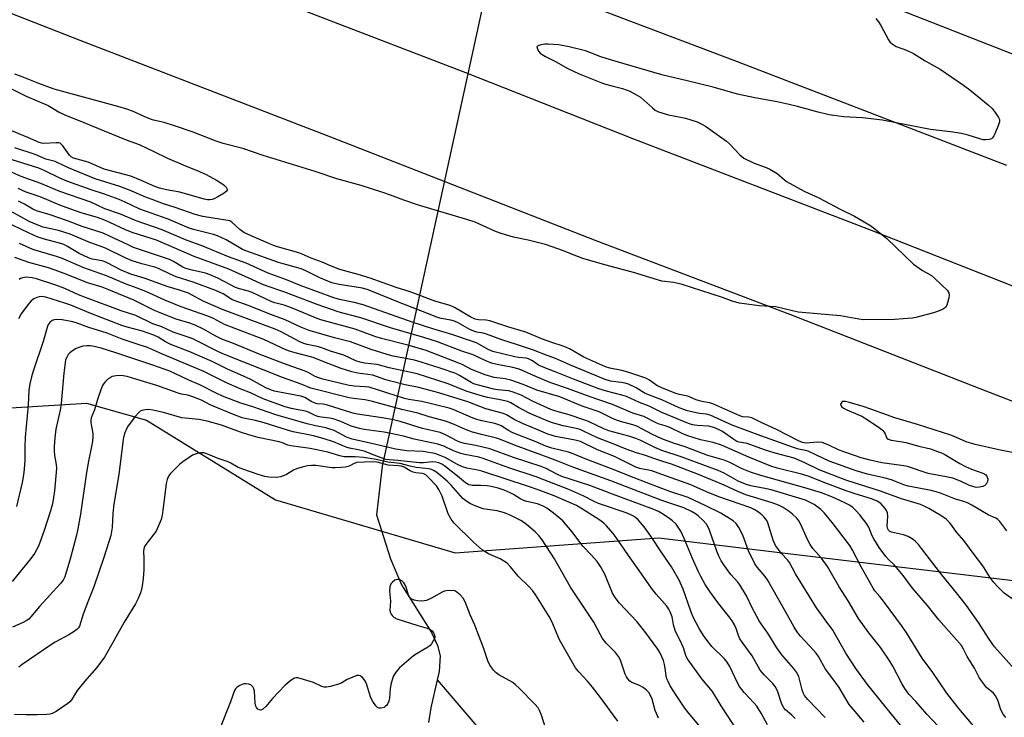
# Model space of a CAD drawing. Units: inches. Extents: x 1267765 to 1273765, y 533452 to 537452.
# Drawn here: x 1268782 to 1269116, y 535102 to 535339 of the extents above; entities that cross this region are included whole.
import ezdxf

# ---------------------------------------------------------------- set-up
doc = ezdxf.new("R2010")
doc.units = ezdxf.units.IN
doc.header["$MEASUREMENT"] = 0
for name, color, linetype in [('HYDRO-Hidden Single Line Stream', 5, 'Continuous'), ('HYDRO-Single Line Stream', 4, 'Continuous'), ('NTRL-Trees', 3, 'Continuous'), ('TRANS-Road', 130, 'Continuous'), ('Undefined', 1, 'Continuous')]:
    doc.layers.add(name, color=color, linetype=linetype)

msp = doc.modelspace()

# ---------------------------------------------------------------- linework, layer by layer
at = {"layer": 'HYDRO-Hidden Single Line Stream'}
for p, q in [((1268970.18, 535485.67), (1268905.09, 535187.47)), ((1268923.81, 535114.96), (1269228.32, 534760.35))]:
    msp.add_line(p, q, dxfattribs=at)
at = {"layer": 'HYDRO-Single Line Stream'}
for points in [[(1268905.09, 535187.47), (1268903.24, 535170.97), (1268907.94, 535156.05), (1268911.67, 535147.26), (1268921.83, 535131.02), (1268923.89, 535126.59), (1268924.79, 535123.13), (1268924.47, 535117.8), (1268923.81, 535114.96)], [(1268923.81, 535114.96), (1268921.6, 535105.44), (1268920.81, 535100.52)]]:
    msp.add_lwpolyline(points, dxfattribs=at)
at = {"layer": 'NTRL-Trees'}
msp.add_lwpolyline([(1268155.15, 535070.73), (1268210.13, 535141.25), (1268276.75, 535216.19), (1268303, 535251.81), (1268332.5, 535284.37), (1268376.37, 535339.13), (1268401.25, 535365.5), (1268429.12, 535401.13), (1268456.08, 535428.88), (1268516.73, 535407.93), (1268628.71, 535350.92), (1268630.75, 535318.34), (1268620.57, 535255.23), (1268634.82, 535226.72), (1268731.34, 535204.3), (1268804.89, 535208.9), (1268825.17, 535203.09), (1268868.89, 535176.1), (1268929.87, 535158.03), (1268998.94, 535163.12), (1269038.96, 535158.33), (1269129.48, 535147.5), (1269154.25, 535142.24), (1269453.28, 535006.84)], dxfattribs=at)
at = {"layer": 'TRANS-Road'}
for points in [[(1269116.98, 535289.54), (1269025.65, 535324.75), (1268963.44, 535348.4), (1268910.41, 535369.19), (1268809.42, 535408.31), (1268761.45, 535427.08), (1268717.63, 535443.65), (1268554.93, 535506.1), (1268578.91, 535535.33), (1268580.06, 535534.94), (1268672.98, 535500.65), (1268711.77, 535484.58), (1268756.97, 535467.42), (1268803.56, 535449.38), (1268863.64, 535425.84), (1268889.38, 535416.19), (1268933.21, 535399.16), (1269020.55, 535365.54), (1269066.83, 535347.95), (1269141.01, 535318.77)], [(1269252.44, 535157.73), (1269107.93, 535213.73), (1269043.71, 535238.85), (1268977.67, 535263.94), (1268887.71, 535299.18), (1268802.66, 535331.93), (1268714.69, 535366.44), (1268644.36, 535393.12), (1268524.8, 535438.85), (1268504.91, 535445.94), (1268529.79, 535476.94), (1268583.77, 535456.17), (1268655.17, 535429.06), (1268723.67, 535402.36), (1268790.33, 535376.82), (1268856.55, 535350.68), (1268933.32, 535321.1), (1268990.34, 535298.56), (1269070.94, 535267.54), (1269133.78, 535242.84)]]:
    msp.add_lwpolyline(points, dxfattribs=at)
at = {"layer": 'Undefined'}
for points, elevation in [([(1269072.53, 535339.38), (1269073.48, 535338.31), (1269074.23, 535337.09), (1269076.77, 535332.21), (1269077.26, 535331.51), (1269078.04, 535330.78), (1269078.72, 535330.33), (1269079.46, 535329.95), (1269082.94, 535328.65), (1269085.3, 535327.56), (1269089.3, 535325.08), (1269094.36, 535322.27), (1269102.31, 535316.77), (1269104.44, 535315.19), (1269110.65, 535310.11), (1269111.96, 535308.92), (1269113.03, 535307.55), (1269114.15, 535305.87), (1269114.47, 535305.14), (1269114.49, 535304.37), (1269114.17, 535303.31), (1269112.94, 535300.33), (1269112.58, 535299.56), (1269112.13, 535298.9), (1269111.72, 535298.6), (1269110.95, 535298.37), (1269109.8, 535298.25), (1269108.92, 535298.28), (1269107.77, 535298.54), (1269103.81, 535299.79), (1269101.56, 535300.35), (1269097.89, 535300.94), (1269091.11, 535301.8), (1269074.79, 535304.88), (1269068.06, 535305.67), (1269061.51, 535306.03), (1269056.68, 535306.69), (1269052.92, 535307.62), (1269045.95, 535309.57), (1269043.1, 535310.24), (1269039.06, 535311.13), (1269031.53, 535312.46), (1269025.64, 535313.7), (1269017.35, 535316.07), (1269008.53, 535318.26), (1269002.29, 535319.68), (1269000, 535320.32)], 438), ([(1269000, 535320.32), (1268982.53, 535325.35), (1268979.31, 535326.42), (1268975.54, 535327.92), (1268974.11, 535328.42), (1268968.57, 535329.82), (1268965.02, 535330.47), (1268961.42, 535330.76), (1268960.26, 535330.69), (1268958.59, 535330.41), (1268957.92, 535330.17), (1268957.65, 535329.93), (1268957.6, 535329.75), (1268957.76, 535329.08), (1268958.16, 535328.35), (1268958.7, 535327.7), (1268959.33, 535327.2), (1268960.51, 535326.47), (1268963.89, 535324.78), (1268968.05, 535322.46), (1268971.92, 535320.69), (1268979.81, 535317.42), (1268980.87, 535317.08), (1268983.47, 535316.48), (1268986.57, 535315.64), (1268989.06, 535314.81), (1268991.16, 535313.68), (1268992.68, 535312.72), (1268993.78, 535311.81), (1268996.76, 535309.09), (1268997.69, 535308.35), (1268998.81, 535307.78), (1269000, 535307.37)], 438), ([(1269000, 535250.32), (1268995.92, 535251.48), (1268990.36, 535253.22), (1268981.05, 535255.66), (1268973.53, 535257.84), (1268970.75, 535258.83), (1268966.59, 535260.52), (1268960.52, 535262.74), (1268954.66, 535264.21), (1268949.66, 535265.25), (1268945.49, 535266.45), (1268943.31, 535267.27), (1268936.61, 535270.25), (1268934.16, 535271.14), (1268917.43, 535276.11), (1268912.48, 535277.8), (1268907.97, 535279.51), (1268905.3, 535280.42), (1268897.99, 535282.74), (1268889.78, 535285.03), (1268882.38, 535287.48), (1268864.76, 535292.92), (1268857.85, 535295.25), (1268851.15, 535296.96), (1268848.84, 535297.77), (1268840.97, 535300.8), (1268834.72, 535303.01), (1268831.19, 535304.16), (1268827.61, 535304.95), (1268826.55, 535305.26), (1268824.4, 535306.15), (1268820.4, 535307.97), (1268818.52, 535308.66), (1268815.49, 535309.57), (1268793.84, 535315.45), (1268788.64, 535317.32), (1268782.45, 535319.86), (1268780.56, 535320.56)], 438), ([(1268777.41, 535316.51), (1268784.36, 535313.1), (1268791.79, 535309.93), (1268793.02, 535309.25), (1268795.62, 535307.6), (1268797.74, 535306.57), (1268801.49, 535305.19), (1268818.27, 535298.29), (1268822.67, 535296.7), (1268827.68, 535294.33), (1268832.27, 535292.05), (1268838.38, 535289.39), (1268843.11, 535287.5), (1268845.4, 535286.47), (1268848.94, 535284.57), (1268851.07, 535283.21), (1268851.68, 535282.69), (1268852.17, 535282.13), (1268852.49, 535281.55), (1268852.53, 535281.18), (1268852.16, 535280.65), (1268851.52, 535280.16), (1268849.37, 535278.86), (1268848.17, 535278.23), (1268847.41, 535278), (1268846.64, 535277.9), (1268845.82, 535277.93), (1268844.71, 535278.09), (1268836.5, 535280.51), (1268831.92, 535281.26), (1268829.58, 535281.8), (1268828.05, 535282.37), (1268823.12, 535284.57), (1268819.87, 535285.92), (1268810.86, 535288.33), (1268805.35, 535290.62), (1268800.47, 535292.06), (1268799.66, 535292.49), (1268799.05, 535293.06), (1268796.83, 535296.15), (1268796.28, 535296.77), (1268795.86, 535297.06), (1268795.36, 535297.21), (1268794.52, 535297.24), (1268790.4, 535297), (1268789.61, 535297.1), (1268788.74, 535297.37), (1268784.97, 535299.05), (1268777.06, 535302.28)], 438), ([(1269000, 535307.37), (1269002.27, 535306.74), (1269008.02, 535305.61), (1269011.95, 535304.3), (1269013.55, 535303.61), (1269014.72, 535302.87), (1269021.92, 535297.84), (1269022.96, 535296.87), (1269026.41, 535293.12), (1269027.07, 535292.53), (1269027.8, 535292.04), (1269031.22, 535290.28), (1269035.29, 535288.85), (1269036.61, 535288.29), (1269039.03, 535286.78), (1269041.42, 535284.76), (1269042.28, 535284.13), (1269045.74, 535282.12), (1269048.48, 535280.66), (1269053.18, 535278.53), (1269060.43, 535274.71), (1269065.26, 535272.35), (1269070.52, 535269.29), (1269072.19, 535268.09), (1269076.26, 535264.81), (1269085.34, 535256.09), (1269088.38, 535253.95), (1269091.37, 535252.22), (1269092.45, 535251.35), (1269094.85, 535249.08), (1269096.69, 535247.18), (1269097.31, 535246.27), (1269097.45, 535245.5), (1269097.33, 535244.66), (1269096.87, 535242.93), (1269096.57, 535242.11), (1269096.15, 535241.39), (1269095.53, 535240.9), (1269094.79, 535240.52), (1269093.48, 535239.98), (1269092.1, 535239.52), (1269086.12, 535237.98), (1269084.97, 535237.77), (1269083.24, 535237.57), (1269078.88, 535237.22), (1269068.22, 535237.18), (1269066.78, 535237.33), (1269060.54, 535238.52), (1269046.14, 535239.78), (1269044.22, 535240.16), (1269038.59, 535241.54), (1269032.94, 535241.96), (1269026.31, 535242.83), (1269024.19, 535243.39), (1269020.5, 535244.75), (1269006.46, 535249.22), (1269003.91, 535249.8), (1269000, 535250.32)], 438), ([(1269000, 535214.04), (1268998.27, 535214.82), (1268995.81, 535216.66), (1268994.55, 535217.33), (1268988.38, 535219.42), (1268986.39, 535219.92), (1268982.3, 535220.77), (1268980.86, 535221.2), (1268977.62, 535222.73), (1268973.5, 535224.52), (1268968.9, 535227.15), (1268967.38, 535227.93), (1268966.21, 535228.36), (1268963.3, 535229.24), (1268959.18, 535230.75), (1268957.29, 535231.49), (1268953.88, 535232.98), (1268948.11, 535234.64), (1268941.63, 535236.82), (1268940.35, 535237.03), (1268937.76, 535237.16), (1268936.63, 535237.4), (1268935.19, 535238.07), (1268929.68, 535241.31), (1268928.12, 535242.02), (1268923.35, 535243.39), (1268914.66, 535246.62), (1268909.83, 535248.18), (1268901.09, 535251.33), (1268896.96, 535252.57), (1268890.7, 535254.29), (1268887.55, 535255.5), (1268884.72, 535256.71), (1268881.02, 535258.04), (1268877.93, 535259.47), (1268876.86, 535259.89), (1268869.62, 535261.89), (1268868.29, 535262.34), (1268860.71, 535265.65), (1268858.22, 535266.84), (1268856.82, 535267.85), (1268854.11, 535270.3), (1268853.42, 535270.7), (1268844.27, 535272.26), (1268841.66, 535272.88), (1268834.94, 535275.26), (1268830.98, 535276.52), (1268827.09, 535277.94), (1268825.17, 535278.69), (1268819.42, 535281.16), (1268816.19, 535282.37), (1268807.79, 535284.95), (1268802.05, 535287.4), (1268798.72, 535288.71), (1268795.15, 535290.49), (1268794.17, 535290.84), (1268791.07, 535291.67), (1268787.46, 535293.22), (1268780.53, 535295.53)], 436), ([(1269000, 535209.95), (1268994.35, 535212.21), (1268991.25, 535214.03), (1268988.64, 535215.28), (1268987.54, 535215.61), (1268986.14, 535215.9), (1268982.56, 535216.35), (1268980.79, 535216.85), (1268968.97, 535221.73), (1268963.9, 535224), (1268961.12, 535225.09), (1268956.47, 535226.81), (1268950.66, 535228.8), (1268945.73, 535230.37), (1268940.51, 535232.34), (1268939.33, 535232.65), (1268937.22, 535232.96), (1268936.16, 535233.26), (1268934.89, 535233.85), (1268930.94, 535236.08), (1268929.69, 535236.68), (1268928.36, 535237.07), (1268925.12, 535237.58), (1268923.82, 535237.93), (1268920.28, 535239.39), (1268911.73, 535242.66), (1268900.38, 535247.32), (1268898.4, 535247.89), (1268890.49, 535249.13), (1268887.99, 535249.75), (1268884, 535251.42), (1268879.19, 535253.76), (1268877.6, 535254.44), (1268876.04, 535254.95), (1268871.57, 535256.12), (1268869.91, 535256.62), (1268859.18, 535260.51), (1268857.8, 535261.07), (1268856.67, 535261.65), (1268852.18, 535264.32), (1268849.27, 535265.66), (1268847.88, 535266.12), (1268841.56, 535267.7), (1268839.66, 535268.3), (1268832.49, 535271.31), (1268822.96, 535274.75), (1268817.96, 535277.14), (1268815.95, 535277.97), (1268810.95, 535279.82), (1268806.45, 535281.26), (1268798.19, 535284.24), (1268795.58, 535285.35), (1268790.74, 535287.74), (1268788.68, 535288.57), (1268786.85, 535289.22), (1268779.68, 535291.46)], 434), ([(1269000, 535205.69), (1268995.61, 535207.91), (1268992.41, 535209.05), (1268987.95, 535211.13), (1268986.42, 535211.6), (1268981.24, 535212.95), (1268978.61, 535213.79), (1268969.97, 535217.02), (1268963.81, 535219.51), (1268959.66, 535221.06), (1268958.15, 535221.81), (1268956.07, 535223.29), (1268954.79, 535223.94), (1268953.95, 535224.16), (1268951.38, 535224.4), (1268950.08, 535224.62), (1268942.67, 535226.46), (1268941.04, 535227.14), (1268937.32, 535229.2), (1268935.73, 535229.84), (1268928.76, 535232.18), (1268922.32, 535234.09), (1268915.59, 535236.21), (1268898.62, 535242.29), (1268895.62, 535243.04), (1268890.63, 535244.06), (1268888.7, 535244.62), (1268877.6, 535248.67), (1268872.68, 535250.71), (1268866.44, 535253.03), (1268858.96, 535256.4), (1268852.99, 535258.52), (1268844.32, 535262.2), (1268838.4, 535264.29), (1268830.5, 535267.67), (1268821.73, 535270.75), (1268816.34, 535273.01), (1268811.11, 535274.84), (1268806.36, 535277.03), (1268795.84, 535280.65), (1268789.34, 535283.47), (1268782.65, 535285.85), (1268777.64, 535288.08)], 432), ([(1269000, 535201.47), (1268999.08, 535201.77), (1268998.07, 535202.2), (1268993.83, 535204.36), (1268990.12, 535205.47), (1268983.19, 535208.45), (1268975.67, 535210.98), (1268967.98, 535213.85), (1268962.35, 535215.8), (1268957.43, 535217.82), (1268953.14, 535219.78), (1268951.57, 535220.37), (1268949.43, 535220.99), (1268944.15, 535222.01), (1268942.18, 535222.5), (1268939.99, 535223.37), (1268935.98, 535225.25), (1268932.18, 535226.53), (1268923.88, 535229.67), (1268919.26, 535231.14), (1268907.92, 535234.39), (1268897.86, 535237.82), (1268892.23, 535239.29), (1268890.17, 535239.92), (1268883.11, 535242.35), (1268871.8, 535246.68), (1268866.41, 535248.41), (1268864.29, 535249.29), (1268860.96, 535250.85), (1268853.1, 535254.32), (1268841.31, 535258.63), (1268828.53, 535264.16), (1268820.68, 535266.69), (1268818.08, 535267.72), (1268812.75, 535270.23), (1268810.7, 535271.1), (1268808.6, 535271.83), (1268803.33, 535273.39), (1268799.21, 535274.77), (1268795.78, 535276.06), (1268789.18, 535278.84), (1268784.37, 535280.53), (1268781.67, 535281.76)], 430), ([(1269000, 535196.8), (1268996.84, 535198.2), (1268991.49, 535201.07), (1268990.13, 535201.53), (1268985.99, 535202.6), (1268984.62, 535203.08), (1268983.28, 535203.65), (1268978.7, 535205.88), (1268972.99, 535207.9), (1268965.32, 535211.04), (1268957.57, 535213.29), (1268952.92, 535215.17), (1268948.76, 535216.72), (1268946.87, 535217.13), (1268943.12, 535217.62), (1268940.03, 535218.44), (1268935.38, 535220.32), (1268932.19, 535221.98), (1268931.13, 535222.46), (1268920.06, 535226.74), (1268913.77, 535228.56), (1268904.91, 535230.78), (1268902.94, 535231.42), (1268895.95, 535233.94), (1268884.34, 535237.18), (1268882.55, 535237.82), (1268874.34, 535241.28), (1268871.86, 535242.09), (1268868.68, 535242.94), (1268867.72, 535243.27), (1268860.98, 535246.42), (1268859.76, 535246.84), (1268856.77, 535247.66), (1268855.39, 535248.18), (1268849.33, 535251.26), (1268846.78, 535252.45), (1268845.24, 535252.94), (1268840.64, 535253.97), (1268838.55, 535254.6), (1268837.52, 535255.06), (1268834.3, 535256.96), (1268832.96, 535257.6), (1268820.83, 535261.75), (1268818.99, 535262.56), (1268812.4, 535265.71), (1268810.54, 535266.52), (1268808.02, 535267.41), (1268803.34, 535268.83), (1268798.4, 535270.76), (1268792.52, 535272.83), (1268787.83, 535274.18), (1268786.64, 535274.72), (1268783.84, 535276.41), (1268781.74, 535277.37)], 428), ([(1269000, 535192.85), (1268997.61, 535193.88), (1268992.88, 535196.19), (1268991.18, 535196.92), (1268988.72, 535197.68), (1268981.96, 535199.51), (1268980.27, 535200.18), (1268975.03, 535202.64), (1268973.55, 535203.25), (1268968.56, 535204.88), (1268964.04, 535206.11), (1268962.32, 535206.69), (1268956.28, 535209.39), (1268952.25, 535211.58), (1268949.52, 535212.66), (1268948.11, 535213.01), (1268944.38, 535213.39), (1268943, 535213.61), (1268937.34, 535215.09), (1268936.23, 535215.48), (1268935.26, 535215.93), (1268931.33, 535218.27), (1268930.11, 535218.9), (1268924.83, 535220.79), (1268918.3, 535222.83), (1268916.04, 535223.45), (1268908.89, 535224.82), (1268906.78, 535225.35), (1268901.35, 535227.04), (1268894.33, 535229.7), (1268888.89, 535231.04), (1268880.34, 535233.54), (1268877.53, 535234.72), (1268872.27, 535237.19), (1268866.41, 535239.34), (1268860.05, 535241.92), (1268854.92, 535243.73), (1268854.15, 535244.11), (1268851.17, 535245.96), (1268848.39, 535247.26), (1268840.96, 535249.92), (1268835.25, 535251.8), (1268833.27, 535252.64), (1268829.25, 535254.52), (1268828.02, 535255.01), (1268823.6, 535256.14), (1268820.33, 535257.2), (1268818, 535258.18), (1268811.32, 535261.45), (1268805.43, 535263.65), (1268799.31, 535266.25), (1268795.31, 535267.47), (1268790.14, 535268.63), (1268788.06, 535269.34), (1268785.38, 535270.55), (1268779.79, 535273.67)], 426), ([(1269000, 535189.19), (1268997.58, 535189.95), (1268994.37, 535191.09), (1268991.31, 535192.04), (1268987.81, 535193.29), (1268983.99, 535194.9), (1268978.19, 535197.13), (1268973.44, 535199.42), (1268972.22, 535199.93), (1268970.88, 535200.29), (1268966.55, 535201.19), (1268962.85, 535202.23), (1268961.07, 535202.84), (1268954.94, 535205.53), (1268951.37, 535207.37), (1268948.72, 535208.94), (1268947.68, 535209.39), (1268945.13, 535210.06), (1268940.8, 535210.75), (1268938.39, 535211.43), (1268933.6, 535212.94), (1268927.45, 535215.47), (1268916.97, 535218.83), (1268914.41, 535219.44), (1268907.51, 535220.87), (1268903.42, 535222.01), (1268899.12, 535222.49), (1268897.7, 535222.74), (1268896.22, 535223.28), (1268892.06, 535225.16), (1268887.63, 535226.51), (1268884.32, 535227.77), (1268883.07, 535228.09), (1268879.71, 535228.73), (1268878.5, 535229.09), (1268877.2, 535229.68), (1268870.84, 535233.03), (1268868.87, 535233.98), (1268851.18, 535240.56), (1268844.44, 535243.48), (1268840.65, 535245.58), (1268839.4, 535246.18), (1268836.33, 535247.26), (1268832.49, 535248.37), (1268824.38, 535251.27), (1268819.83, 535252.67), (1268816.57, 535254), (1268811.82, 535256.46), (1268810.55, 535257.03), (1268809.47, 535257.33), (1268806.81, 535257.77), (1268805.47, 535258.17), (1268802.41, 535259.67), (1268798.38, 535262.03), (1268797.11, 535262.67), (1268796.1, 535263.03), (1268790.1, 535264.65), (1268788.12, 535265.29), (1268785.12, 535266.63), (1268777.56, 535270.28)], 424), ([(1269000, 535184.71), (1268996.51, 535185.88), (1268992.54, 535186.67), (1268991.19, 535187.12), (1268983.9, 535190.75), (1268978.15, 535193.09), (1268972.33, 535195.85), (1268970.58, 535196.3), (1268963.88, 535197.51), (1268961.3, 535198.31), (1268957.38, 535200.03), (1268952.72, 535201.93), (1268949.92, 535203.36), (1268947.32, 535204.91), (1268946.31, 535205.35), (1268940.23, 535206.92), (1268934.14, 535209.28), (1268924.28, 535212.35), (1268917.5, 535214.14), (1268912.89, 535215.15), (1268907.64, 535216.44), (1268906.04, 535216.92), (1268902, 535218.39), (1268896.81, 535219.02), (1268894.83, 535219.47), (1268891.16, 535220.68), (1268885.28, 535222.91), (1268881.71, 535224.39), (1268875.57, 535225.9), (1268873.99, 535226.38), (1268872.47, 535226.99), (1268864.97, 535230.47), (1268851.61, 535235.62), (1268847.88, 535237.61), (1268846.03, 535238.44), (1268836.97, 535241.57), (1268831.35, 535243.85), (1268824.98, 535246.79), (1268822.06, 535247.92), (1268818.24, 535249.28), (1268811.63, 535252.11), (1268803.94, 535254.82), (1268798.77, 535257.1), (1268796.32, 535258.1), (1268794.64, 535258.68), (1268786.66, 535260.99), (1268782.12, 535263.05)], 422), ([(1269000, 535179.87), (1268994.69, 535182), (1268988.57, 535184.34), (1268983.81, 535186.29), (1268974.51, 535189.76), (1268969.94, 535191.67), (1268968.29, 535192.2), (1268962.6, 535193.64), (1268960.65, 535194.29), (1268956.96, 535195.9), (1268949.48, 535198.75), (1268947.91, 535199.55), (1268945.46, 535201.15), (1268944.7, 535201.53), (1268943.29, 535201.92), (1268938.93, 535202.84), (1268937.27, 535203.32), (1268935.39, 535204.05), (1268929.18, 535206.74), (1268927.84, 535207.23), (1268918.58, 535209.44), (1268914.1, 535210.17), (1268912.66, 535210.48), (1268900.68, 535214.26), (1268899.39, 535214.46), (1268895.57, 535214.66), (1268893.91, 535214.86), (1268884.96, 535217.06), (1268883.32, 535217.53), (1268882.41, 535217.92), (1268880.02, 535219.3), (1268879.01, 535219.75), (1268872.93, 535221.85), (1268863.91, 535225.24), (1268854.65, 535229.16), (1268850.78, 535230.55), (1268848.5, 535231.68), (1268844.57, 535233.95), (1268841.67, 535235.4), (1268839.92, 535236.04), (1268835.29, 535237.41), (1268829.78, 535239.48), (1268828.18, 535240.2), (1268820.85, 535243.86), (1268812.45, 535247.36), (1268810.1, 535248.19), (1268805.18, 535249.67), (1268798.18, 535252.58), (1268794.22, 535254.06), (1268791.96, 535254.77), (1268785.23, 535256.59), (1268780.49, 535258.32)], 420), ([(1269000, 535175.87), (1268982.64, 535182.56), (1268969.76, 535187.12), (1268964.69, 535189.15), (1268959.27, 535191.22), (1268949.97, 535194.57), (1268945.26, 535196.55), (1268943.89, 535196.98), (1268938.84, 535198.21), (1268935.75, 535199.07), (1268933.39, 535199.91), (1268929.28, 535201.7), (1268926.63, 535202.72), (1268921.09, 535204.19), (1268917.24, 535205.53), (1268911.79, 535206.76), (1268901.78, 535209.48), (1268899.39, 535209.96), (1268895.37, 535210.42), (1268893.92, 535210.66), (1268880.97, 535213.91), (1268877.67, 535215.33), (1268871.33, 535217.64), (1268851.68, 535225.35), (1268849.56, 535226.33), (1268840.88, 535230.72), (1268839.33, 535231.32), (1268834.21, 535233.02), (1268830.41, 535234.73), (1268827.34, 535235.83), (1268821.59, 535238.64), (1268816.55, 535240.24), (1268804.47, 535244.74), (1268802.13, 535245.69), (1268797.47, 535247.84), (1268794.49, 535248.92), (1268787.89, 535251.1), (1268786.37, 535251.43), (1268784.44, 535251.6), (1268783.17, 535251.43), (1268782.5, 535251.15), (1268782.01, 535250.84)], 418), ([(1269000, 535171.44), (1268998.81, 535172.09), (1268997.28, 535172.77), (1268982.27, 535178.28), (1268975.57, 535180.88), (1268966.07, 535184.04), (1268964.62, 535184.68), (1268960.75, 535186.67), (1268959.06, 535187.37), (1268949.67, 535190.4), (1268941.64, 535193.35), (1268936.93, 535194.52), (1268933, 535195.23), (1268931.82, 535195.53), (1268930.71, 535196), (1268926.58, 535198.18), (1268924.82, 535198.87), (1268918.84, 535200.33), (1268911.2, 535202.64), (1268908.9, 535203.23), (1268905.14, 535203.91), (1268896.71, 535205.19), (1268895.11, 535205.53), (1268886.19, 535208.3), (1268885.09, 535208.53), (1268883.09, 535208.68), (1268882.34, 535208.85), (1268881.31, 535209.35), (1268878.9, 535210.77), (1268877.58, 535211.29), (1268870.28, 535212.6), (1268868.56, 535212.98), (1268867.55, 535213.28), (1268865.62, 535214.13), (1268860.56, 535216.91), (1268857.06, 535218.54), (1268852.7, 535220.39), (1268847.49, 535223.04), (1268839.84, 535226.25), (1268833.48, 535228.74), (1268831.67, 535229.67), (1268829.12, 535231.26), (1268827.65, 535231.97), (1268823.85, 535233.26), (1268818.61, 535234.69), (1268816.8, 535235.28), (1268806.3, 535239.27), (1268799.53, 535242.08), (1268797.49, 535242.85), (1268791.04, 535244.8), (1268790.3, 535244.98), (1268789.55, 535245.05), (1268788.74, 535244.96), (1268787.95, 535244.73), (1268786.98, 535244.23), (1268786.09, 535243.59), (1268784.91, 535242.29), (1268782.64, 535239.15), (1268781.83, 535237.44)], 416), ([(1269125.05, 535190.94), (1269114.21, 535193.05), (1269106.19, 535194.89), (1269103.16, 535195.8), (1269099.87, 535197.26), (1269097.97, 535197.96), (1269086.68, 535201.65), (1269078.95, 535203.94), (1269070.86, 535206.89), (1269068.29, 535207.73), (1269063.58, 535209.15), (1269062.24, 535209.47), (1269061.75, 535209.49), (1269061.35, 535209.41), (1269060.99, 535209.2), (1269060.72, 535208.87), (1269060.58, 535208.49), (1269060.63, 535208.12), (1269061.01, 535207.62), (1269061.59, 535207.17), (1269062.64, 535206.64), (1269066.47, 535205.08), (1269067.76, 535204.44), (1269069.98, 535203.11), (1269074.14, 535200.24), (1269074.82, 535199.68), (1269075.34, 535199.08), (1269075.72, 535198.45), (1269076.31, 535197.05), (1269076.76, 535196.6), (1269077.75, 535196.29), (1269080.75, 535195.91), (1269082.69, 535195.56), (1269087.08, 535194.31), (1269091.03, 535193.32), (1269093.49, 535192.49), (1269094.84, 535191.98), (1269095.88, 535191.49), (1269100.98, 535188.36), (1269102.9, 535187.34), (1269105.01, 535186.45), (1269108.81, 535185.11), (1269109.53, 535184.77), (1269109.88, 535184.5), (1269110.17, 535184.07), (1269110.47, 535183.04), (1269110.4, 535182.29), (1269110, 535181.39), (1269109.49, 535180.89), (1269108.77, 535180.58), (1269107.69, 535180.34), (1269106.58, 535180.31), (1269105.44, 535180.54), (1269104.33, 535180.89), (1269101.21, 535182.4), (1269098.6, 535183.37), (1269096.38, 535183.92), (1269090.27, 535184.98), (1269083.24, 535187.35), (1269081.25, 535187.72), (1269074.62, 535188.68), (1269070.58, 535189.5), (1269067.57, 535190.27), (1269060.11, 535192.88), (1269056.32, 535194.77), (1269054.28, 535195.48), (1269052.89, 535195.62), (1269048.79, 535195.35), (1269047.62, 535195.54), (1269046.27, 535196.13), (1269038.87, 535199.96), (1269033.66, 535202.28), (1269030.5, 535203.88), (1269029.42, 535204.17), (1269027.45, 535204.28), (1269026.4, 535204.53), (1269017.22, 535208.65), (1269016.17, 535208.94), (1269014.03, 535209.32), (1269012.7, 535209.69), (1269011.64, 535210.05), (1269008.72, 535211.26), (1269005.98, 535211.83), (1269004.72, 535212.21), (1269000, 535214.04)], 436), ([(1269116.93, 535165.53), (1269114.63, 535168.66), (1269113.83, 535169.49), (1269113.2, 535169.85), (1269110.64, 535170.97), (1269105.1, 535174.26), (1269103.61, 535175.03), (1269102.39, 535175.5), (1269099.51, 535176.34), (1269094.5, 535178.34), (1269092.95, 535178.82), (1269091.33, 535179.2), (1269083.51, 535180.66), (1269082.06, 535181.12), (1269079.2, 535182.32), (1269077.83, 535182.8), (1269075.24, 535183.5), (1269069.72, 535184.77), (1269065.81, 535185.94), (1269056.68, 535189.14), (1269052.39, 535191.28), (1269049.54, 535192.57), (1269048.63, 535192.85), (1269046.26, 535193.27), (1269044.59, 535193.78), (1269039.87, 535195.57), (1269033.52, 535197.82), (1269023.84, 535201.4), (1269016.33, 535204.84), (1269015.06, 535205.19), (1269012.7, 535205.38), (1269011.58, 535205.55), (1269008.64, 535206.24), (1269005.86, 535207.33), (1269000, 535209.95)], 434), ([(1269118.78, 535142.46), (1269116.07, 535144.42), (1269115.22, 535145.13), (1269113.86, 535146.53), (1269112.53, 535148.03), (1269111.14, 535149.86), (1269109.32, 535153), (1269108.53, 535154.14), (1269106.19, 535157.09), (1269102.39, 535162.22), (1269100.02, 535165.01), (1269097.6, 535168.26), (1269096.4, 535169.52), (1269094.95, 535170.51), (1269090.45, 535173.09), (1269088.75, 535174.01), (1269087.7, 535174.46), (1269081.28, 535176.45), (1269074.06, 535178.97), (1269062.67, 535182.58), (1269053.27, 535186.26), (1269048.47, 535188.66), (1269044.8, 535190.16), (1269038.43, 535191.89), (1269034.81, 535193.07), (1269028.92, 535195.15), (1269026.22, 535195.68), (1269025.42, 535195.92), (1269023.98, 535196.72), (1269020.55, 535199.23), (1269019.15, 535199.96), (1269017.62, 535200.61), (1269015.92, 535201.02), (1269011.9, 535201.24), (1269010.37, 535201.52), (1269009.03, 535201.98), (1269000, 535205.69)], 432), ([(1269120.63, 535117.43), (1269112.72, 535126.21), (1269110.72, 535129.07), (1269107.35, 535134.39), (1269103.27, 535140.2), (1269099.88, 535144.53), (1269094.86, 535150.66), (1269088.07, 535159.56), (1269086.96, 535160.91), (1269086, 535161.9), (1269085.18, 535162.62), (1269083.52, 535163.59), (1269081.95, 535164.19), (1269077.86, 535165.12), (1269077.21, 535165.45), (1269076.83, 535165.79), (1269076.51, 535166.42), (1269076.39, 535167.14), (1269076.57, 535170.57), (1269076.46, 535171.67), (1269076.12, 535172.41), (1269075.65, 535173.1), (1269074.17, 535174.82), (1269072.97, 535175.61), (1269071.09, 535176.44), (1269065.56, 535178.12), (1269062.49, 535179.14), (1269056.14, 535181.5), (1269049.53, 535184.14), (1269047.37, 535184.78), (1269039.04, 535186.87), (1269036.94, 535187.51), (1269029.47, 535190.5), (1269020.17, 535194.67), (1269017.42, 535195.52), (1269013.09, 535196.47), (1269008.74, 535197.83), (1269006.84, 535198.57), (1269002.64, 535200.6), (1269001.42, 535201.06), (1269000, 535201.47)], 430), ([(1269116.59, 535102.17), (1269115.72, 535103.31), (1269114.89, 535104.84), (1269114.03, 535107.71), (1269113.17, 535109.49), (1269112.39, 535110.47), (1269110.04, 535112.34), (1269108.31, 535114.59), (1269107.56, 535115.8), (1269105.99, 535118.93), (1269103.55, 535122.85), (1269102.28, 535125.37), (1269101.55, 535126.59), (1269093.91, 535135.38), (1269090.08, 535140.21), (1269084.95, 535146.09), (1269081.75, 535150.37), (1269079.55, 535153.1), (1269078.77, 535153.96), (1269076.91, 535155.69), (1269075.95, 535156.8), (1269073.69, 535159.86), (1269071.82, 535162.84), (1269071.29, 535163.86), (1269070.16, 535166.75), (1269069.42, 535167.99), (1269067.15, 535171.03), (1269065.79, 535172.46), (1269064.76, 535173.42), (1269063.6, 535174.25), (1269061.82, 535175.19), (1269057.61, 535177.07), (1269054.08, 535178.45), (1269048.45, 535180.17), (1269033.55, 535184.31), (1269030.06, 535185.43), (1269027.24, 535186.55), (1269022.79, 535188.83), (1269021.06, 535189.58), (1269015.5, 535191.14), (1269007.89, 535194), (1269003.9, 535195.26), (1269000, 535196.8)], 428), ([(1269110.53, 535093.64), (1269100.7, 535105.23), (1269096.57, 535110.46), (1269091.86, 535117.46), (1269088.28, 535122.39), (1269083.04, 535130.79), (1269081.28, 535133.43), (1269075.51, 535141.25), (1269073.94, 535143.21), (1269072.23, 535145.18), (1269071.58, 535146.06), (1269067.51, 535153.31), (1269064.48, 535159.24), (1269063.68, 535160.56), (1269057.68, 535168.37), (1269055.09, 535171.51), (1269053.91, 535172.79), (1269053.02, 535173.52), (1269051.57, 535174.45), (1269050.08, 535175.27), (1269048.67, 535175.9), (1269037.04, 535179.44), (1269035.49, 535179.81), (1269030.18, 535180.81), (1269028.28, 535181.34), (1269025.82, 535182.41), (1269021.06, 535185.08), (1269019.07, 535186.02), (1269006.46, 535190.67), (1269000, 535192.85)], 426), ([(1269095.73, 535097.12), (1269089.8, 535103.34), (1269086.12, 535107.64), (1269083.77, 535110.17), (1269082.39, 535112.01), (1269081.34, 535113.7), (1269078.26, 535119.61), (1269077.26, 535121.35), (1269074.21, 535125.85), (1269070.11, 535130.98), (1269066.65, 535135.8), (1269063.11, 535141.76), (1269060.14, 535146.52), (1269056.18, 535153.45), (1269054.1, 535156.22), (1269051.21, 535159.57), (1269050.25, 535160.89), (1269049.34, 535162.63), (1269047.12, 535167.75), (1269046.41, 535168.92), (1269045.69, 535169.79), (1269044.27, 535171.24), (1269043.18, 535172.15), (1269041.06, 535173.51), (1269039.54, 535174.27), (1269037.38, 535175.05), (1269028.41, 535177.81), (1269025.78, 535178.89), (1269021.09, 535181.04), (1269012.39, 535184.65), (1269003.22, 535188.13), (1269000, 535189.19)], 424), ([(1269080.91, 535099.64), (1269077.86, 535103.28), (1269069.72, 535113.45), (1269065.78, 535118.79), (1269062.4, 535124.02), (1269057.94, 535131.83), (1269055.4, 535135.39), (1269053.26, 535138.16), (1269052.44, 535139.38), (1269045.31, 535151.01), (1269043.24, 535154.76), (1269042.55, 535155.65), (1269040.56, 535157.82), (1269038.52, 535160.57), (1269038.11, 535161.33), (1269037.7, 535162.43), (1269035.89, 535168.31), (1269035.52, 535169.07), (1269034.66, 535170.19), (1269033.87, 535170.99), (1269032.74, 535171.85), (1269031.3, 535172.76), (1269030.11, 535173.32), (1269019.27, 535177.11), (1269015.15, 535178.75), (1269009.84, 535181.15), (1269000, 535184.71)], 422), ([(1269068.58, 535100.66), (1269064.94, 535104.88), (1269063.53, 535106.66), (1269060.12, 535112.41), (1269057.57, 535115.74), (1269055.5, 535118.64), (1269053.05, 535122.95), (1269052.35, 535124.02), (1269051.43, 535125.1), (1269046.98, 535129.82), (1269045.71, 535131.41), (1269044.81, 535132.86), (1269043.08, 535136.09), (1269035.81, 535148.9), (1269035, 535150.06), (1269032.26, 535153.22), (1269031.46, 535154.38), (1269029.32, 535158.79), (1269027.42, 535164.1), (1269026.07, 535166.67), (1269025.12, 535168.05), (1269024.11, 535168.89), (1269019.97, 535171.58), (1269014.92, 535174.08), (1269008.93, 535176.84), (1269002.64, 535178.88), (1269000, 535179.87)], 420), ([(1269055.31, 535102.17), (1269049.51, 535108.26), (1269048.36, 535109.67), (1269047.87, 535110.59), (1269047.5, 535111.62), (1269046.38, 535116.07), (1269045.61, 535117.61), (1269044.58, 535118.93), (1269040.64, 535123.5), (1269038.95, 535125.86), (1269035.86, 535130.82), (1269033.85, 535133.61), (1269032.93, 535135.05), (1269030.61, 535139.41), (1269028.68, 535143.46), (1269026.41, 535147.18), (1269025.72, 535148.09), (1269023.4, 535150.73), (1269021.01, 535153.97), (1269020.06, 535155.41), (1269019.42, 535156.72), (1269018.64, 535158.61), (1269016.12, 535165.78), (1269015.64, 535166.84), (1269015.06, 535167.79), (1269013.92, 535169.08), (1269012.26, 535170.67), (1269011.39, 535171.31), (1269010, 535172.14), (1269007.41, 535173.32), (1269000, 535175.87)], 418), ([(1269045.2, 535101.84), (1269044.07, 535103.02), (1269041.9, 535104.85), (1269041.34, 535105.47), (1269040.7, 535106.76), (1269039.17, 535111.24), (1269038.44, 535112.67), (1269037.6, 535113.74), (1269034.66, 535116.67), (1269033.36, 535118.28), (1269030.59, 535123.09), (1269027.25, 535127.71), (1269026.44, 535128.95), (1269025.97, 535130.02), (1269025.2, 535132.35), (1269024.56, 535133.68), (1269023.83, 535134.96), (1269022.8, 535136.36), (1269018.92, 535141.18), (1269016.21, 535144.96), (1269014.67, 535147.33), (1269013.17, 535150.04), (1269012.27, 535151.89), (1269010.35, 535156.2), (1269007.53, 535162.96), (1269006.36, 535165.44), (1269005.77, 535166.49), (1269004.78, 535167.83), (1269003.58, 535168.97), (1269002.25, 535170), (1269000, 535171.44)], 416), ([(1269035.77, 535099.75), (1269033.66, 535103.67), (1269032.14, 535106.01), (1269031.22, 535107.1), (1269027.89, 535110.63), (1269026.31, 535112.68), (1269025.48, 535114.21), (1269023.01, 535119.52), (1269022.11, 535120.97), (1269021.18, 535122.06), (1269016.91, 535126.28), (1269015.28, 535128.3), (1269014.1, 535129.99), (1269012.61, 535132.39), (1269010.59, 535136.27), (1269009.82, 535138.23), (1269007.17, 535145.7), (1269005.82, 535148.79), (1269003.2, 535153.33), (1269000, 535158.04)], 414), ([(1268960.55, 535098.69), (1268959.16, 535103.03), (1268958.6, 535104.4), (1268958.05, 535105.43), (1268956.9, 535106.78), (1268951.61, 535112.11), (1268950.34, 535113.34), (1268949.44, 535114.06), (1268944.63, 535116.69), (1268943.73, 535117.33), (1268942.96, 535118.11), (1268941.66, 535119.98), (1268940.89, 535121.43), (1268939.53, 535125.8), (1268936.53, 535133.51), (1268934.99, 535137.08), (1268933.28, 535141.45), (1268932.58, 535142.71), (1268931.59, 535143.81), (1268930.48, 535144.77), (1268929.73, 535145.13), (1268928.6, 535145.28), (1268926.84, 535145.21), (1268926.28, 535145.1), (1268925.47, 535144.77), (1268921.88, 535142.65), (1268920.14, 535141.9), (1268919.35, 535141.74), (1268918.51, 535141.71), (1268917.11, 535141.81), (1268916.01, 535141.99), (1268914.99, 535142.45), (1268914.33, 535143.11), (1268913.94, 535144.01), (1268913.25, 535146.43), (1268912.89, 535147.23), (1268912.42, 535147.95), (1268912.02, 535148.33), (1268911.34, 535148.78), (1268910.86, 535148.98), (1268910.37, 535149.06), (1268909.89, 535148.97), (1268909.42, 535148.76), (1268908.56, 535148.14), (1268908.08, 535147.52), (1268907.73, 535146.49), (1268907.62, 535145.1), (1268907.91, 535141.7), (1268907.75, 535138.5), (1268907.89, 535137.76), (1268908.13, 535137.28), (1268908.46, 535136.85), (1268909.07, 535136.28), (1268910.09, 535135.73), (1268917.23, 535133.43), (1268920.34, 535132.51), (1268921.39, 535132.09), (1268922.06, 535131.61), (1268922.54, 535130.97), (1268922.84, 535130.24), (1268922.93, 535129.48), (1268922.81, 535128.95), (1268922.44, 535128.19), (1268921.81, 535127.21), (1268921.25, 535126.55), (1268920.3, 535125.85), (1268916.93, 535123.92), (1268915.72, 535123.08), (1268911.03, 535119.03), (1268910.4, 535118.41), (1268909.72, 535117.54), (1268908.89, 535116.11), (1268908.04, 535113.36), (1268907.79, 535111.95), (1268907.6, 535108.79), (1268907.36, 535107.69), (1268907.01, 535106.95), (1268906.55, 535106.27), (1268906.18, 535105.9), (1268905.75, 535105.64), (1268904.77, 535105.34), (1268904.05, 535105.34), (1268903.49, 535105.63), (1268902.93, 535106.21), (1268901.96, 535107.63), (1268901.29, 535108.9), (1268899.83, 535113.63), (1268899.51, 535114.41), (1268899.05, 535115.08), (1268898.31, 535115.86), (1268897.7, 535116.32), (1268897.27, 535116.49), (1268896.5, 535116.43), (1268895.14, 535115.93), (1268893.25, 535115.04), (1268891.44, 535113.97), (1268890.64, 535113.64), (1268887.58, 535112.74), (1268886.19, 535112.47), (1268885.39, 535112.52), (1268884.62, 535112.73), (1268881.81, 535114.11), (1268878.44, 535115.13), (1268876.48, 535115.61), (1268875.94, 535115.64), (1268875.43, 535115.55), (1268874.25, 535114.86), (1268872.26, 535113.22), (1268867.95, 535108.63), (1268865.64, 535105.92), (1268864.62, 535105.02), (1268863.98, 535104.74), (1268863.56, 535104.78), (1268862.94, 535105.06), (1268862.46, 535105.55), (1268862.26, 535106.01), (1268862.08, 535107.11), (1268861.81, 535111.12), (1268861.64, 535111.92), (1268861.26, 535112.64), (1268860.66, 535113.19), (1268859.94, 535113.48), (1268858.88, 535113.64), (1268858.35, 535113.61), (1268857.83, 535113.48), (1268856.85, 535113.05), (1268855.94, 535112.47), (1268855.41, 535111.94), (1268855.01, 535111.33), (1268853.69, 535107.48), (1268849.98, 535098.08)], 404), ([(1269026.11, 535097), (1269020.11, 535106.16), (1269017.19, 535111.08), (1269013.56, 535115.37), (1269009.18, 535121.28), (1269008.55, 535122.26), (1269008.09, 535123.24), (1269007.29, 535125.82), (1269006.78, 535127.09), (1269004.48, 535131.7), (1269003.94, 535133.6), (1269003.42, 535136.36), (1269002.81, 535138.01), (1269002.28, 535139.01), (1269001.64, 535139.96), (1269000, 535141.92)], 412), ([(1269012.46, 535099.6), (1269008.98, 535103.79), (1269007.77, 535105.37), (1269004.99, 535109.39), (1269002.82, 535112.93), (1269002.06, 535114.37), (1269001.67, 535115.35), (1269001.44, 535116.35), (1269001.12, 535118.99), (1269000.9, 535120.15), (1269000.49, 535121.58), (1269000, 535122.83)], 410)]:
    msp.add_lwpolyline(points, dxfattribs=dict(at, elevation=elevation))
for points in [[(1269000, 535158.04, 414), (1268996.27, 535163.78, 414), (1268994.01, 535166.85, 414), (1268991.91, 535169.24, 414), (1268991.07, 535170.02, 414), (1268990.4, 535170.5, 414), (1268989.43, 535171.03, 414), (1268987.88, 535171.66, 414), (1268978.53, 535174.84, 414), (1268977.04, 535175.51, 414), (1268973.48, 535177.3, 414), (1268968.37, 535179.58, 414), (1268959.95, 535182.89, 414), (1268957.31, 535183.86, 414), (1268948.03, 535186.88, 414), (1268939.41, 535190.15, 414), (1268937.84, 535190.56, 414), (1268933.17, 535191.41, 414), (1268931.74, 535191.77, 414), (1268929.29, 535192.74, 414), (1268926.08, 535194.24, 414), (1268924.01, 535194.98, 414), (1268915.97, 535196.7, 414), (1268912.36, 535197.63, 414), (1268908.02, 535198.63, 414), (1268905.79, 535199.02, 414), (1268899.06, 535199.95, 414), (1268897.38, 535200.28, 414), (1268894.63, 535201.11, 414), (1268891.05, 535202.7, 414), (1268888.55, 535203.54, 414), (1268887.41, 535203.81, 414), (1268884.44, 535204.13, 414), (1268883.28, 535204.34, 414), (1268882.42, 535204.67, 414), (1268880.35, 535205.73, 414), (1268879.53, 535206.02, 414), (1268874.35, 535207.07, 414), (1268872.19, 535207.67, 414), (1268866.92, 535209.55, 414), (1268864.8, 535210.38, 414), (1268860.44, 535212.35, 414), (1268856.99, 535213.75, 414), (1268852.35, 535215.82, 414), (1268844.67, 535219.65, 414), (1268830.62, 535225.48, 414), (1268825.55, 535227.76, 414), (1268821.36, 535229.07, 414), (1268816.89, 535230.62, 414), (1268811.89, 535232.67, 414), (1268805.68, 535234.59, 414), (1268801.34, 535236.14, 414), (1268800.2, 535236.42, 414), (1268796.54, 535237.1, 414), (1268795.09, 535237.27, 414), (1268793.92, 535237.18, 414), (1268793.15, 535236.9, 414), (1268792.35, 535236.25, 414), (1268791.78, 535235.36, 414), (1268790.18, 535229.78, 414), (1268786.8, 535219.78, 414), (1268786.21, 535217.83, 414), (1268785.66, 535215.41, 414), (1268785.34, 535213.23, 414), (1268785.1, 535208.15, 414), (1268784.01, 535197.35, 414), (1268783.88, 535193.95, 414), (1268783.88, 535189.36, 414), (1268783.71, 535186.51, 414), (1268783.52, 535184.52, 414), (1268783.07, 535181.96, 414), (1268781.06, 535173.83, 414)], [(1269000, 535141.92, 412), (1268998.09, 535144.05, 412), (1268996.4, 535146.1, 412), (1268992.29, 535152.09, 412), (1268988.61, 535157.18, 412), (1268984.52, 535163.3, 412), (1268983.44, 535164.66, 412), (1268981.16, 535167.3, 412), (1268980.33, 535168.1, 412), (1268978.91, 535169.15, 412), (1268973.05, 535172.93, 412), (1268971.05, 535174.09, 412), (1268968.44, 535175.31, 412), (1268963.4, 535177.4, 412), (1268958.03, 535179.42, 412), (1268954.69, 535180.58, 412), (1268938.94, 535185.75, 412), (1268937.51, 535186.12, 412), (1268933.78, 535186.85, 412), (1268932.39, 535187.23, 412), (1268930.63, 535188.05, 412), (1268926.45, 535190.41, 412), (1268924.78, 535191.12, 412), (1268923.01, 535191.75, 412), (1268921.61, 535192.07, 412), (1268919, 535192.47, 412), (1268913.52, 535192.74, 412), (1268909.68, 535193.27, 412), (1268907.79, 535193.66, 412), (1268901.47, 535195.23, 412), (1268894.93, 535196.67, 412), (1268893.01, 535197.28, 412), (1268888.78, 535199.55, 412), (1268887.4, 535200.08, 412), (1268885.97, 535200.45, 412), (1268882.53, 535201.15, 412), (1268879.65, 535201.88, 412), (1268869, 535204.89, 412), (1268861.27, 535207.67, 412), (1268857.2, 535208.87, 412), (1268850.98, 535211.24, 412), (1268849.05, 535212.1, 412), (1268843.23, 535215.13, 412), (1268839.59, 535216.73, 412), (1268835.06, 535218.85, 412), (1268833.07, 535219.68, 412), (1268827.39, 535221.81, 412), (1268814.76, 535225.99, 412), (1268809.8, 535227.51, 412), (1268806.93, 535228.2, 412), (1268806.05, 535228.31, 412), (1268804.94, 535228.32, 412), (1268803.56, 535228.17, 412), (1268802.53, 535227.9, 412), (1268801.3, 535227.38, 412), (1268800.09, 535226.64, 412), (1268799.2, 535225.96, 412), (1268798.67, 535225.36, 412), (1268798.13, 535224.46, 412), (1268797.76, 535223.42, 412), (1268797.1, 535219.01, 412), (1268796.29, 535208.79, 412), (1268795.9, 535206.55, 412), (1268795.18, 535203.51, 412), (1268794.48, 535200.06, 412), (1268794.06, 535197.15, 412), (1268793.86, 535194.19, 412), (1268793.86, 535192.74, 412), (1268794.03, 535191.08, 412), (1268794.56, 535188.04, 412), (1268794.63, 535186.72, 412), (1268793.97, 535179.15, 412), (1268793.7, 535176.87, 412), (1268793.29, 535174.75, 412), (1268792.65, 535172.38, 412), (1268790.49, 535165.67, 412), (1268788.53, 535160.39, 412), (1268787.89, 535159.09, 412), (1268787.15, 535157.86, 412), (1268785.92, 535156.2, 412), (1268779.62, 535148.38, 412)], [(1269000, 535122.83, 410), (1268999.3, 535124.23, 410), (1268998.57, 535125.43, 410), (1268994.22, 535131.44, 410), (1268991.43, 535134.81, 410), (1268985.59, 535141.05, 410), (1268984.08, 535142.88, 410), (1268983.26, 535144.43, 410), (1268980.63, 535150.8, 410), (1268979.15, 535153.39, 410), (1268977.99, 535155.09, 410), (1268976.12, 535157.24, 410), (1268973.17, 535160.34, 410), (1268969.49, 535165.2, 410), (1268966.36, 535168.93, 410), (1268965.08, 535170.07, 410), (1268963.27, 535171.51, 410), (1268960.91, 535173.22, 410), (1268959.7, 535173.94, 410), (1268957.84, 535174.67, 410), (1268954.18, 535175.5, 410), (1268953.11, 535175.84, 410), (1268952.1, 535176.32, 410), (1268949.66, 535177.84, 410), (1268948.48, 535178.47, 410), (1268946.5, 535179.3, 410), (1268944.42, 535179.99, 410), (1268942.12, 535180.57, 410), (1268940.69, 535180.82, 410), (1268938.42, 535180.98, 410), (1268935.68, 535180.96, 410), (1268935.16, 535181.02, 410), (1268934.46, 535181.21, 410), (1268933.35, 535181.86, 410), (1268930.71, 535184.06, 410), (1268926.36, 535187.48, 410), (1268925.4, 535188.12, 410), (1268924.37, 535188.59, 410), (1268923.26, 535188.84, 410), (1268922.16, 535188.92, 410), (1268919.12, 535188.66, 410), (1268917.79, 535188.68, 410), (1268910.45, 535189.45, 410), (1268907.43, 535189.6, 410), (1268906.3, 535189.8, 410), (1268903.25, 535190.85, 410), (1268898.96, 535192.58, 410), (1268897.54, 535192.95, 410), (1268894.03, 535193.63, 410), (1268892.9, 535193.92, 410), (1268888.61, 535195.72, 410), (1268885.43, 535196.82, 410), (1268881.82, 535197.76, 410), (1268874.88, 535199.1, 410), (1268872.95, 535199.66, 410), (1268865.07, 535202.23, 410), (1268862.16, 535202.96, 410), (1268858.68, 535203.63, 410), (1268857.59, 535203.93, 410), (1268854.13, 535205.21, 410), (1268848.1, 535207.71, 410), (1268846.75, 535208.32, 410), (1268843.83, 535209.84, 410), (1268840.59, 535211.15, 410), (1268839.2, 535211.56, 410), (1268837.05, 535211.96, 410), (1268835.93, 535212.27, 410), (1268828.7, 535214.84, 410), (1268823.09, 535216.61, 410), (1268818.61, 535217.87, 410), (1268816.63, 535218.22, 410), (1268814.93, 535218.17, 410), (1268813.57, 535217.89, 410), (1268812.82, 535217.49, 410), (1268812.12, 535216.98, 410), (1268811.24, 535216.22, 410), (1268810.67, 535215.58, 410), (1268810.25, 535214.83, 410), (1268809.82, 535213.74, 410), (1268808.56, 535210.12, 410), (1268807.51, 535206.6, 410), (1268806.43, 535203.89, 410), (1268806.27, 535203.09, 410), (1268806.28, 535202.24, 410), (1268806.97, 535198.62, 410), (1268806.95, 535197.44, 410), (1268806.82, 535195.95, 410), (1268806.56, 535194.21, 410), (1268805.47, 535189.2, 410), (1268804.83, 535185.39, 410), (1268802.8, 535171.18, 410), (1268801.91, 535166.2, 410), (1268801.45, 535164.08, 410), (1268799.37, 535156.39, 410), (1268797.44, 535149.92, 410), (1268796.92, 535148.86, 410), (1268795.95, 535147.54, 410), (1268788.9, 535139.85, 410), (1268786, 535136.31, 410), (1268785.23, 535135.53, 410), (1268784.37, 535134.96, 410), (1268783.32, 535134.43, 410), (1268779.8, 535132.84, 410)], [(1268998.87, 535101.94, 408), (1268998.11, 535103.52, 408), (1268997.73, 535104.56, 408), (1268996.68, 535108.45, 408), (1268996.07, 535109.72, 408), (1268995.5, 535110.68, 408), (1268994.8, 535111.53, 408), (1268993.65, 535112.38, 408), (1268992.4, 535113.08, 408), (1268989.74, 535114.13, 408), (1268989.1, 535114.57, 408), (1268988.4, 535115.29, 408), (1268987.98, 535115.96, 408), (1268987.53, 535116.95, 408), (1268985.94, 535121.62, 408), (1268985.3, 535122.92, 408), (1268984.23, 535124.26, 408), (1268981.05, 535127.45, 408), (1268979.86, 535129, 408), (1268979.15, 535130.22, 408), (1268976.89, 535134.58, 408), (1268968.95, 535146.47, 408), (1268963.5, 535156.05, 408), (1268959.33, 535162.49, 408), (1268958.18, 535164.03, 408), (1268957.05, 535165.19, 408), (1268954.09, 535167.71, 408), (1268952.34, 535168.92, 408), (1268948.75, 535170.75, 408), (1268946.63, 535171.66, 408), (1268944.15, 535172.35, 408), (1268940.85, 535172.78, 408), (1268939.4, 535173.07, 408), (1268936.6, 535174.01, 408), (1268934.84, 535174.85, 408), (1268933.33, 535175.8, 408), (1268932.42, 535176.54, 408), (1268928.55, 535181.06, 408), (1268927.19, 535182.39, 408), (1268923.62, 535185.35, 408), (1268922.74, 535185.94, 408), (1268921.84, 535186.33, 408), (1268920.9, 535186.54, 408), (1268916.62, 535187.08, 408), (1268914.61, 535187.49, 408), (1268912.5, 535188.11, 408), (1268911.2, 535188.4, 408), (1268907.07, 535188.81, 408), (1268903.03, 535189.74, 408), (1268898.79, 535190.42, 408), (1268895.92, 535190.66, 408), (1268892.22, 535190.66, 408), (1268890.81, 535190.98, 408), (1268886.65, 535192.19, 408), (1268882.38, 535193.17, 408), (1268880.73, 535193.46, 408), (1268874.14, 535194.36, 408), (1268873.11, 535194.65, 408), (1268871.28, 535195.44, 408), (1268870.18, 535195.78, 408), (1268863.08, 535197.21, 408), (1268859.87, 535198.09, 408), (1268857.02, 535199.05, 408), (1268850.62, 535201.38, 408), (1268845.72, 535202.77, 408), (1268842.93, 535203.3, 408), (1268837.19, 535203.86, 408), (1268830.9, 535205.7, 408), (1268827.28, 535206.51, 408), (1268825.87, 535206.7, 408), (1268824.71, 535206.62, 408), (1268823.59, 535206.36, 408), (1268823.08, 535206.14, 408), (1268822.43, 535205.6, 408), (1268821.47, 535204.47, 408), (1268818.92, 535201.16, 408), (1268818.36, 535200.14, 408), (1268817.85, 535198.8, 408), (1268817.53, 535197.69, 408), (1268817.3, 535196.53, 408), (1268815.78, 535184.67, 408), (1268814.06, 535174.64, 408), (1268813.74, 535171.38, 408), (1268813.51, 535166.68, 408), (1268813.09, 535164, 408), (1268810.84, 535156.87, 408), (1268807.36, 535146.55, 408), (1268805.52, 535142.01, 408), (1268803.71, 535137.25, 408), (1268802.43, 535133.15, 408), (1268802.11, 535132.58, 408), (1268801.58, 535132.03, 408), (1268800.64, 535131.34, 408), (1268798.87, 535130.23, 408), (1268794.26, 535127.73, 408), (1268792.64, 535126.76, 408), (1268783.07, 535120.13, 408), (1268781.87, 535119.24, 408)], [(1268985.06, 535100.94, 406), (1268979.16, 535109.03, 406), (1268976.45, 535112.51, 406), (1268974.77, 535114.58, 406), (1268971.76, 535117.74, 406), (1268970.7, 535119.06, 406), (1268965.29, 535128.6, 406), (1268962.63, 535134.76, 406), (1268961.78, 535136.43, 406), (1268957.19, 535143.77, 406), (1268956.19, 535145.21, 406), (1268954.81, 535146.69, 406), (1268951.19, 535150.18, 406), (1268948.64, 535153.38, 406), (1268947.51, 535154.55, 406), (1268946.59, 535155.19, 406), (1268945.1, 535156.04, 406), (1268941.21, 535157.79, 406), (1268939.13, 535159.03, 406), (1268936.06, 535161.74, 406), (1268929.52, 535168.15, 406), (1268928.5, 535169.51, 406), (1268927.51, 535171.3, 406), (1268925.5, 535177.28, 406), (1268924.33, 535179.62, 406), (1268923.49, 535180.78, 406), (1268920.62, 535183.92, 406), (1268919.91, 535184.55, 406), (1268919.26, 535184.91, 406), (1268918.76, 535185.06, 406), (1268916.56, 535185.24, 406), (1268915.6, 535185.47, 406), (1268914.61, 535185.91, 406), (1268912.56, 535187.11, 406), (1268911.5, 535187.49, 406), (1268910.64, 535187.62, 406), (1268907.19, 535187.86, 406), (1268903.36, 535188.88, 406), (1268901.74, 535189.02, 406), (1268896.56, 535188.71, 406), (1268895.59, 535188.38, 406), (1268894.15, 535187.58, 406), (1268893.54, 535187.33, 406), (1268892.7, 535187.15, 406), (1268891.24, 535187.01, 406), (1268889.17, 535186.91, 406), (1268888, 535186.93, 406), (1268882.56, 535187.67, 406), (1268881.12, 535187.67, 406), (1268879.82, 535187.55, 406), (1268877.93, 535187.15, 406), (1268876.06, 535186.58, 406), (1268875.05, 535186.1, 406), (1268872.62, 535184.68, 406), (1268870.69, 535183.91, 406), (1268869.27, 535183.68, 406), (1268866.66, 535183.74, 406), (1268865.28, 535184.02, 406), (1268863.1, 535184.65, 406), (1268858.17, 535186.33, 406), (1268856.29, 535187.09, 406), (1268853.83, 535188.53, 406), (1268852.86, 535189.01, 406), (1268849.52, 535190.14, 406), (1268845.7, 535191.72, 406), (1268844.68, 535191.97, 406), (1268843.65, 535192.06, 406), (1268842.34, 535191.81, 406), (1268840.82, 535191.22, 406), (1268839.61, 535190.48, 406), (1268837.5, 535189, 406), (1268836.39, 535188.11, 406), (1268834.52, 535186.28, 406), (1268833.34, 535185.02, 406), (1268832.68, 535184.08, 406), (1268832.23, 535182.99, 406), (1268831.86, 535181.59, 406), (1268830.87, 535173.37, 406), (1268830.47, 535170.81, 406), (1268830.12, 535169.42, 406), (1268829.2, 535167.02, 406), (1268828.47, 535165.48, 406), (1268824.95, 535160.95, 406), (1268824.52, 535160.25, 406), (1268824.25, 535159.49, 406), (1268824.16, 535158.68, 406), (1268824.26, 535156.1, 406), (1268824.26, 535152.27, 406), (1268824.04, 535149.4, 406), (1268823.73, 535146.86, 406), (1268823.49, 535145.61, 406), (1268823.15, 535144.56, 406), (1268822.36, 535142.64, 406), (1268821.42, 535140.81, 406), (1268817.64, 535134.59, 406), (1268813.8, 535127.62, 406), (1268810.94, 535122.73, 406), (1268808.37, 535119.12, 406), (1268804.21, 535114.37, 406), (1268801.76, 535111.45, 406), (1268801.09, 535110.5, 406), (1268799.83, 535108.32, 406), (1268799.14, 535107.48, 406), (1268798.53, 535106.92, 406), (1268794.5, 535104.28, 406), (1268793.25, 535103.59, 406), (1268792.46, 535103.3, 406), (1268791.44, 535103.17, 406), (1268788.12, 535103.08, 406), (1268784.35, 535103.08, 406), (1268780.43, 535103.19, 406)]]:
    msp.add_polyline3d(points, dxfattribs=at)

doc.saveas('drawing.dxf')
